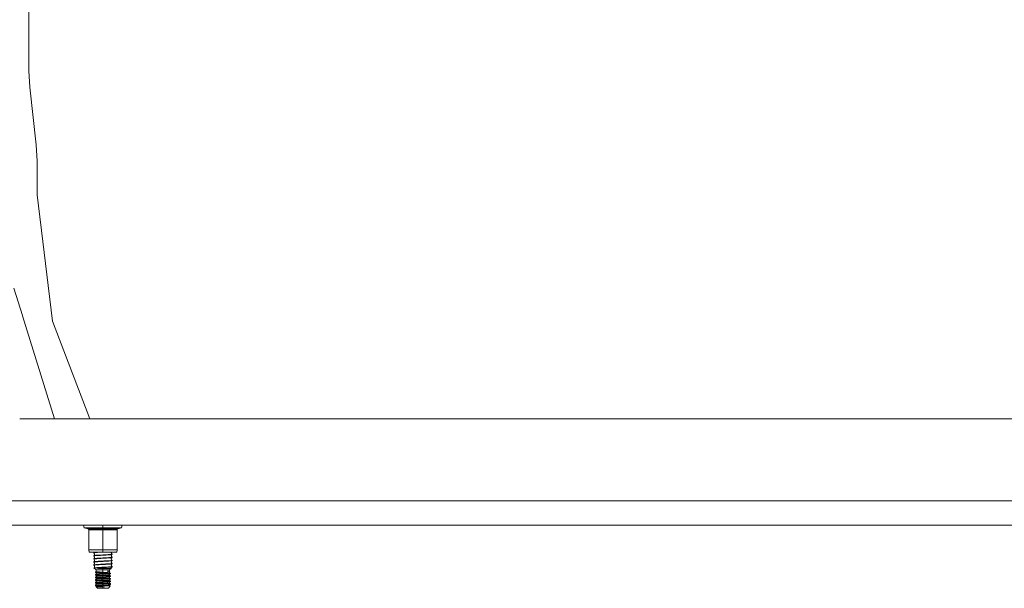
# Model space of a CAD drawing. Units: millimetres. Extents: x 835 to 9965, y -1536 to 1739.
# Drawn here: x 5355 to 6199, y -488 to 0 of the extents above; entities that cross this region are included whole.
import ezdxf

# ---------------------------------------------------------------- set-up
doc = ezdxf.new("R2010")
doc.units = ezdxf.units.MM
doc.layers.add('1', color=7, linetype='Continuous', true_color=0xffffff)

msp = doc.modelspace()

# ---------------------------------------------------------------- linework, layer by layer
at = {"layer": '1', "color": 18, "linetype": 'Continuous', "lineweight": 13}
for p, q in [((5362.500193, -43.760493), (5362.500193, 43.760493)), ((5363.277915, -57.796381), (5362.500193, -43.760493)), ((5368.783, -107.303619), (5363.277915, -57.796381)), ((5369.561198, -121.339507), (5368.783, -107.303619)), ((5369.561198, -150.180966), (5369.561198, -121.339507)), ((5382.835868, -258.624107), (5369.561198, -150.180966)), ((5349.638941, -230.24419), (5356.861117, -253.578365)), ((5356.861117, -254.000008), (5356.861117, -253.578365)), ((5356.861117, -254.000008), (5356.99177, -254.000008)), ((5384.3714, -342.457503), (5356.99177, -254.000008)), ((5414.910849, -342.457503), (5382.835868, -258.624107)), ((5360.175368, -342.457503), (5354.591966, -342.457503)), ((6188.439863, -342.457503), (5360.175381, -342.457503)), ((6250.591812, -342.457503), (6188.439863, -342.457503)), ((6188.439863, -412.750006), (4820.000159, -412.750006)), ((6188.439863, -412.750006), (7961.253243, -412.750006)), ((4820.000159, -433.387488), (9734.066802, -433.387488)), ((5409.660819, -434.182316), (5409.997943, -433.450013)), ((5409.660819, -434.182316), (5409.660819, -434.988588)), ((5409.997943, -435.720891), (5409.660819, -434.988588)), ((5409.997943, -433.450013), (5411.216262, -433.450013)), ((5409.997943, -435.720891), (5411.216262, -435.720891)), ((5413.2247, -436.585546), (5409.997943, -435.720891)), ((5411.216262, -433.450013), (5414.684775, -433.450013)), ((5411.216262, -435.720891), (5414.684775, -435.720891)), ((5413.2247, -436.585546), (5414.197447, -436.585546)), ((5413.2247, -436.585546), (5413.473609, -436.698228)), ((5413.672927, -436.88491), (5413.473609, -436.698228)), ((5413.801673, -437.125742), (5413.672927, -436.88491)), ((5413.846018, -437.395185), (5413.801673, -437.125742)), ((5413.846018, -437.395185), (5413.846018, -454.801291)), ((5414.771083, -437.395185), (5413.846018, -437.395185)), ((5414.197447, -436.585546), (5416.966441, -436.585546)), ((5414.684775, -433.450013), (5419.876101, -433.450013)), ((5414.684775, -435.720891), (5419.876101, -435.720891)), ((5417.406085, -437.395185), (5414.771083, -437.395185)), ((5416.966441, -436.585546), (5421.111109, -436.585546)), ((5421.349051, -437.395185), (5417.406085, -437.395185)), ((5418.204824, -433.387488), (5418.305464, -433.450013)), ((5419.876101, -433.450013), (5426.000121, -433.450013)), ((5426.000121, -435.720891), (5419.876101, -435.720891)), ((5426.000121, -436.585546), (5421.111109, -436.585546)), ((5426.000121, -437.395185), (5421.349051, -437.395185)), ((5426.000121, -433.450013), (5432.123664, -433.450013)), ((5426.000121, -434.182316), (5426.000121, -433.450013)), ((5426.000121, -434.182316), (5426.000121, -434.988588)), ((5426.000121, -435.720891), (5426.000121, -434.988588)), ((5426.000121, -435.720891), (5432.123664, -435.720891)), ((5426.000121, -436.585546), (5426.000121, -435.720891)), ((5430.888655, -436.585546), (5426.000121, -436.585546)), ((5426.000121, -436.698228), (5426.000121, -436.585546)), ((5426.000121, -436.88491), (5426.000121, -436.698228)), ((5426.000121, -437.125742), (5426.000121, -436.88491)), ((5426.000121, -437.395185), (5426.000121, -437.125742)), ((5426.000121, -437.395185), (5426.000121, -454.801291)), ((5430.65119, -437.395185), (5426.000121, -437.395185)), ((5434.594157, -437.395185), (5430.65119, -437.395185)), ((5430.888655, -436.585546), (5435.033324, -436.585546)), ((5432.123664, -433.450013), (5437.31499, -433.450013)), ((5432.123664, -435.720891), (5437.31499, -435.720891)), ((5433.207616, -433.387488), (5433.216734, -433.450013)), ((5433.207616, -433.387488), (5433.216734, -433.450013)), ((5437.228682, -437.395185), (5434.594157, -437.395185)), ((5435.033324, -436.585546), (5437.802794, -436.585546)), ((5438.153746, -437.395185), (5437.228682, -437.395185)), ((5437.31499, -433.450013), (5440.78398, -433.450013)), ((5437.31499, -435.720891), (5440.78398, -435.720891)), ((5437.802794, -436.585546), (5438.775065, -436.585546)), ((5438.153746, -437.395185), (5438.198569, -437.125742)), ((5438.153746, -437.395185), (5438.153746, -454.801291)), ((5438.198569, -437.125742), (5438.327315, -436.88491)), ((5438.327315, -436.88491), (5438.526633, -436.698228)), ((5438.526633, -436.698228), (5438.775065, -436.585546)), ((5438.775065, -436.585546), (5442.001822, -435.720891)), ((5440.78398, -433.450013), (5442.001822, -433.450013)), ((5440.78398, -435.720891), (5442.001822, -435.720891)), ((5442.339423, -434.182316), (5442.001822, -433.450013)), ((5442.001822, -435.720891), (5442.339423, -434.988588)), ((5442.339423, -434.182316), (5442.339423, -434.988588)), ((5413.846018, -454.801291), (5414.771083, -454.801291)), ((5413.846018, -454.801291), (5414.201739, -456.818014)), ((5414.771083, -454.801291), (5417.406085, -454.801291)), ((5417.406085, -454.801291), (5421.349051, -454.801291)), ((5421.349051, -454.801291), (5426.000121, -454.801291)), ((5426.000121, -454.801291), (5430.65119, -454.801291)), ((5426.000121, -454.801291), (5426.000121, -456.818014)), ((5430.65119, -454.801291), (5434.594157, -454.801291)), ((5434.594157, -454.801291), (5437.228682, -454.801291)), ((5437.228682, -454.801291), (5438.153746, -454.801291)), ((5438.153746, -454.801291), (5437.798503, -456.818014)), ((5414.201739, -456.818014), (5415.099623, -456.818014)), ((5415.099623, -456.818014), (5417.657378, -456.818014)), ((5417.657378, -456.818014), (5421.48495, -456.818014)), ((5418.062689, -456.966966), (5418.321983, -456.818014)), ((5418.250086, -456.878573), (5418.062689, -456.966966)), ((5418.062689, -457.306027), (5418.062689, -456.966966)), ((5418.367865, -457.191736), (5418.062689, -457.306027)), ((5418.062689, -457.306027), (5418.066027, -457.317352)), ((5418.062689, -459.633976), (5418.377402, -459.451586)), ((5418.062689, -459.633976), (5418.367865, -459.519684)), ((5418.062689, -459.973037), (5418.062689, -459.633976)), ((5418.062689, -459.973037), (5418.070796, -459.955245)), ((5418.062689, -459.973037), (5418.381693, -460.14899)), ((5418.062689, -462.300986), (5418.070796, -462.283194)), ((5418.063166, -462.635756), (5418.062689, -462.300986)), ((5418.063166, -462.635756), (5418.109419, -462.596864)), ((5418.063166, -462.635756), (5418.374541, -462.829471)), ((5418.066027, -457.317352), (5418.377402, -457.511067)), ((5418.070796, -459.955245), (5418.591025, -459.820122)), ((5418.070796, -462.283194), (5418.381693, -462.089479)), ((5418.070796, -462.283194), (5418.591025, -462.14807)), ((5418.109419, -462.596864), (5418.7727, -462.460965)), ((5418.602088, -456.818014), (5418.250086, -456.878573)), ((5418.480876, -457.170993), (5418.367865, -457.191736)), ((5418.367865, -459.519684), (5418.480876, -459.498942)), ((5418.374541, -462.829471), (5418.617728, -463.104129)), ((5418.377402, -457.511067), (5418.620112, -457.785726)), ((5418.377402, -459.451586), (5418.620112, -459.176928)), ((5418.381693, -460.14899), (5418.62488, -460.423619)), ((5418.381693, -462.089479), (5418.62488, -461.814851)), ((5418.396106, -464.745633), (5418.617728, -464.495331)), ((5418.791773, -457.124442), (5418.480876, -457.170993)), ((5418.480876, -459.498942), (5418.791773, -459.452391)), ((5418.591025, -459.820122), (5418.791773, -459.791452)), ((5418.591025, -462.14807), (5418.791773, -462.119401)), ((5418.617728, -463.104129), (5418.771746, -463.436782)), ((5418.771746, -464.162678), (5418.617728, -464.495331)), ((5418.620112, -457.785726), (5418.774607, -458.118379)), ((5418.774607, -458.844274), (5418.620112, -459.176928)), ((5418.62488, -460.423619), (5418.778899, -460.756302)), ((5418.778899, -461.482167), (5418.62488, -461.814851)), ((5418.771746, -463.436782), (5418.825152, -463.799715)), ((5418.825152, -463.799715), (5418.771746, -464.162678)), ((5418.7727, -462.460965), (5420.140746, -462.322146)), ((5418.774607, -458.118379), (5418.827536, -458.481342)), ((5418.827536, -458.481342), (5418.774607, -458.844274)), ((5418.778899, -460.756302), (5418.831828, -461.119235)), ((5418.831828, -461.119235), (5418.778899, -461.482167)), ((5419.610503, -457.03429), (5418.791773, -457.124442)), ((5418.791773, -459.452391), (5419.610503, -459.362239)), ((5418.791773, -459.791452), (5419.856551, -459.679037)), ((5418.791773, -462.119401), (5419.856551, -462.006986)), ((5420.845034, -456.935406), (5419.610503, -457.03429)), ((5419.610503, -459.362239), (5420.845034, -459.263355)), ((5419.856551, -459.679037), (5420.845034, -459.602416)), ((5419.856551, -462.006986), (5420.845034, -461.930364)), ((5420.140746, -462.322146), (5420.845034, -462.269396)), ((5420.140746, -464.650095), (5420.845034, -464.597344)), ((5421.323302, -456.903696), (5420.845034, -456.935406)), ((5420.845034, -459.263355), (5421.323302, -459.231645)), ((5420.845034, -459.602416), (5421.606066, -459.553212)), ((5420.845034, -461.930364), (5421.606066, -461.881161)), ((5420.845034, -462.269396), (5421.991351, -462.197781)), ((5420.845034, -464.597344), (5421.991351, -464.525729)), ((5422.819199, -456.818014), (5421.323302, -456.903696)), ((5421.323302, -459.231645), (5423.292163, -459.118873)), ((5421.48495, -456.818014), (5426.000121, -456.818014)), ((5421.606066, -459.553212), (5423.789027, -459.430099)), ((5421.606066, -461.881161), (5423.789027, -461.758047)), ((5421.991351, -462.197781), (5423.845294, -462.09392)), ((5421.991351, -464.525729), (5423.845294, -464.421868)), ((5423.292163, -459.118873), (5425.798419, -458.978504)), ((5426.000121, -459.30627), (5423.789027, -459.430099)), ((5426.000121, -461.634219), (5423.789027, -461.758047)), ((5423.845294, -462.09392), (5424.272063, -462.070048)), ((5423.845294, -464.421868), (5424.272063, -464.397997)), ((5426.000121, -461.97328), (5424.272063, -462.070048)), ((5426.000121, -464.301229), (5424.272063, -464.397997)), ((5426.000121, -458.967239), (5425.798419, -458.978504)), ((5426.000121, -456.818014), (5430.514815, -456.818014)), ((5426.000121, -458.967239), (5428.249362, -458.841264)), ((5426.000121, -459.30627), (5426.000121, -458.967239)), ((5426.000121, -459.30627), (5426.325801, -459.288031)), ((5426.000121, -461.634219), (5426.325801, -461.61598)), ((5426.000121, -461.634219), (5426.000121, -461.97328)), ((5426.000121, -461.97328), (5426.702025, -461.93397)), ((5426.000121, -464.301229), (5426.702025, -464.261919)), ((5426.000121, -464.64029), (5426.000121, -464.301229)), ((5426.224234, -464.627713), (5428.628447, -464.493096)), ((5426.325801, -459.288031), (5428.707602, -459.154636)), ((5426.325801, -461.61598), (5428.707602, -461.482584)), ((5426.702025, -461.93397), (5429.055216, -461.802185)), ((5426.702025, -464.261919), (5428.154471, -464.180559)), ((5428.154471, -464.180559), (5429.055216, -464.130133)), ((5428.249362, -458.841264), (5430.389407, -458.720535)), ((5428.628447, -464.493096), (5430.775168, -464.369565)), ((5428.707602, -459.154636), (5430.783751, -459.035009)), ((5428.707602, -461.482584), (5430.783751, -461.362958)), ((5429.055216, -461.802185), (5431.138518, -461.678296)), ((5429.055216, -464.130133), (5431.138518, -464.006245)), ((5430.389407, -458.720535), (5431.155207, -458.671093)), ((5430.514815, -456.818014), (5434.342864, -456.818014)), ((5430.775168, -464.369565), (5431.155207, -464.344144)), ((5430.783751, -459.035009), (5431.155207, -459.010154)), ((5430.783751, -461.362958), (5431.155207, -461.338103)), ((5431.138518, -461.678296), (5432.794573, -461.53751)), ((5431.138518, -464.006245), (5432.794573, -463.865459)), ((5431.155207, -458.671093), (5432.232382, -458.586574)), ((5431.155207, -459.010154), (5432.538989, -458.896905)), ((5431.155207, -461.338103), (5432.538989, -461.224854)), ((5431.155207, -464.344144), (5432.533267, -464.231461)), ((5432.232382, -458.586574), (5433.208468, -458.482057)), ((5432.533267, -464.231461), (5433.208468, -464.155108)), ((5432.538989, -458.896905), (5433.208468, -458.821118)), ((5432.538989, -461.224854), (5433.208468, -461.149067)), ((5432.794573, -461.53751), (5433.208468, -461.488098)), ((5432.794573, -463.865459), (5433.208468, -463.816047)), ((5433.21419, -462.082744), (5433.161261, -462.445676)), ((5433.161261, -462.445676), (5433.21419, -462.808639)), ((5433.21659, -456.818014), (5433.16746, -457.1549)), ((5433.16746, -457.1549), (5433.220389, -457.517833)), ((5433.228018, -459.436744), (5433.175089, -459.799677)), ((5433.175089, -459.799677), (5433.228018, -460.16261)), ((5433.208468, -458.482057), (5433.457377, -458.445787)), ((5433.208468, -458.821118), (5433.605673, -458.75898)), ((5433.208468, -461.149067), (5433.605673, -461.086929)), ((5433.208468, -461.488098), (5433.719161, -461.402357)), ((5433.208468, -463.816047), (5433.719161, -463.730305)), ((5433.208468, -464.155108), (5433.591845, -464.095563)), ((5433.368209, -461.75009), (5433.21419, -462.082744)), ((5433.21419, -462.808639), (5433.368209, -463.141292)), ((5433.220389, -457.517833), (5433.374884, -457.850516)), ((5433.382514, -459.104061), (5433.228018, -459.436744)), ((5433.228018, -460.16261), (5433.382514, -460.495293)), ((5433.38299, -464.440316), (5433.228495, -464.772999)), ((5433.589419, -461.499762), (5433.368209, -461.75009)), ((5433.610919, -463.415951), (5433.368209, -463.141292)), ((5433.617594, -458.125144), (5433.374884, -457.850516)), ((5433.625701, -458.829403), (5433.382514, -459.104061)), ((5433.625701, -460.769922), (5433.382514, -460.495293)), ((5433.626177, -464.165688), (5433.38299, -464.440316)), ((5433.937552, -461.306542), (5433.415892, -461.596072)), ((5433.457377, -458.445787), (5433.928492, -458.318859)), ((5433.591845, -464.095563), (5433.937552, -463.971972)), ((5433.605673, -458.75898), (5433.937075, -458.635688)), ((5433.605673, -461.086929), (5433.937075, -460.963637)), ((5433.921816, -463.609666), (5433.610919, -463.415951)), ((5433.937552, -458.300471), (5433.617594, -458.125144)), ((5433.937075, -458.635688), (5433.625701, -458.829403)), ((5433.937075, -460.963637), (5433.625701, -460.769922)), ((5433.937552, -463.971972), (5433.626177, -464.165688)), ((5433.719161, -461.402357), (5433.937552, -461.306542)), ((5433.719161, -463.730305), (5433.937552, -463.634491)), ((5433.937552, -463.634491), (5433.921816, -463.609666)), ((5433.928492, -458.318859), (5433.937552, -458.300471)), ((5433.937075, -458.635688), (5433.937552, -458.300471)), ((5433.937075, -460.963637), (5433.937552, -461.306542)), ((5433.937552, -463.971972), (5433.937552, -463.634491)), ((5434.342864, -456.818014), (5436.900141, -456.818014)), ((5436.900141, -456.818014), (5437.798503, -456.818014)), ((5418.062689, -465.307653), (5418.063166, -464.963704)), ((5418.062689, -465.307653), (5418.10179, -465.267569)), ((5418.062689, -465.307653), (5418.374064, -465.501368)), ((5418.062689, -467.635602), (5418.10179, -467.595518)), ((5418.062689, -467.635602), (5418.062689, -467.974037)), ((5418.062689, -467.974037), (5418.105605, -467.932671)), ((5418.062689, -467.974037), (5418.517552, -468.242271)), ((5418.063166, -464.963704), (5418.109419, -464.924812)), ((5418.10179, -465.267569), (5418.745043, -465.13176)), ((5418.10179, -467.595518), (5418.411734, -467.401803)), ((5418.10179, -467.595518), (5418.745043, -467.459708)), ((5418.105605, -467.932671), (5418.767932, -467.79564)), ((5418.109419, -464.924812), (5418.419364, -464.731097)), ((5418.109419, -464.924812), (5418.396106, -464.745633)), ((5418.109419, -464.924812), (5418.7727, -464.788914)), ((5418.133261, -470.248789), (5418.415549, -470.066905)), ((5418.133261, -470.248789), (5418.767932, -470.123589)), ((5418.133261, -470.248789), (5418.666842, -470.248789)), ((5418.133261, -470.248789), (5420.285227, -471.805006)), ((5418.374064, -465.501368), (5418.617251, -465.776026)), ((5418.406855, -467.404852), (5418.617251, -467.167228)), ((5418.415549, -468.126386), (5418.657305, -468.401045)), ((5418.415549, -470.066905), (5418.657305, -469.792247)), ((5418.617251, -465.776026), (5418.771746, -466.10868)), ((5418.771746, -466.834545), (5418.617251, -467.167228)), ((5418.657305, -468.401045), (5418.810847, -468.733698)), ((5418.810847, -469.459593), (5418.657305, -469.792247)), ((5418.666842, -470.248789), (5418.853285, -470.248789)), ((5418.745043, -465.13176), (5419.836047, -465.014815)), ((5418.745043, -467.459708), (5419.836047, -467.342764)), ((5418.767932, -467.79564), (5420.099738, -467.659473)), ((5418.767932, -470.123589), (5420.099738, -469.987422)), ((5418.771746, -466.10868), (5418.824675, -466.471612)), ((5418.824675, -466.471612), (5418.771746, -466.834545)), ((5418.7727, -464.788914), (5420.140746, -464.650095)), ((5418.810847, -468.733698), (5418.863776, -469.096661)), ((5418.863776, -469.096661), (5418.810847, -469.459593)), ((5418.853285, -470.248789), (5420.387271, -470.248789)), ((5419.836047, -465.014815), (5420.845034, -464.936405)), ((5419.836047, -467.342764), (5420.845034, -467.264354)), ((5420.099738, -467.659473), (5420.845034, -467.603415)), ((5420.099738, -469.987422), (5420.748236, -469.938129)), ((5420.285227, -471.805006), (5420.720103, -471.805006)), ((5420.285227, -471.805006), (5420.285227, -473.315079)), ((5420.387271, -470.248789), (5420.748236, -470.248789)), ((5420.720103, -471.805006), (5420.809748, -471.805006)), ((5420.748236, -469.938129), (5421.939852, -469.86264)), ((5420.748236, -470.248789), (5421.165946, -470.248789)), ((5421.958926, -471.805006), (5420.809748, -471.805006)), ((5420.845034, -464.936405), (5421.602728, -464.88741)), ((5420.845034, -467.264354), (5421.602728, -467.215359)), ((5420.845034, -467.603415), (5421.939852, -467.534691)), ((5420.865538, -470.351011), (5420.851233, -470.373899)), ((5420.851233, -470.373899), (5420.85314, -470.38886)), ((5420.85314, -470.38886), (5420.859339, -470.399648)), ((5420.859339, -470.399648), (5420.872691, -470.412135)), ((5420.97235, -470.297903), (5420.865538, -470.351011)), ((5420.872691, -470.412135), (5420.889857, -470.4234)), ((5420.889857, -470.4234), (5420.933249, -470.44301)), ((5420.933249, -470.44301), (5421.082976, -470.484316)), ((5421.165946, -470.248789), (5420.97235, -470.297903)), ((5421.082976, -470.484316), (5422.297003, -470.611364)), ((5421.165946, -470.248789), (5422.044757, -470.19577)), ((5421.602728, -464.88741), (5423.836234, -464.761436)), ((5421.602728, -467.215359), (5423.836234, -467.089385)), ((5421.939852, -467.534691), (5422.70756, -467.491657)), ((5421.939852, -469.86264), (5422.70756, -469.819605)), ((5422.28842, -471.805006), (5421.958926, -471.805006)), ((5422.044757, -470.19577), (5423.46287, -470.116347)), ((5423.812869, -471.805006), (5422.28842, -471.805006)), ((5422.297003, -470.611364), (5423.457625, -470.667213)), ((5422.70756, -467.491657), (5425.133231, -467.355818)), ((5422.70756, -469.819605), (5425.133231, -469.683766)), ((5423.457625, -470.667213), (5424.474242, -470.701188)), ((5423.46287, -470.116347), (5424.339774, -470.067263)), ((5426.000121, -471.805006), (5423.812869, -471.805006)), ((5426.000121, -464.64029), (5423.836234, -464.761436)), ((5426.000121, -466.968238), (5423.836234, -467.089385)), ((5426.000121, -469.974279), (5424.339774, -470.067263)), ((5426.000121, -470.736742), (5424.474242, -470.701188)), ((5426.000121, -467.30727), (5425.133231, -467.355818)), ((5426.000121, -469.635218), (5425.133231, -469.683766)), ((5426.000121, -464.64029), (5426.224234, -464.627713)), ((5426.000121, -466.968238), (5426.224234, -466.955662)), ((5426.000121, -466.968238), (5426.000121, -467.30727)), ((5426.000121, -467.30727), (5427.572253, -467.219234)), ((5426.000121, -469.635218), (5427.572253, -469.547182)), ((5426.000121, -469.974279), (5426.000121, -469.635218)), ((5426.000121, -469.974279), (5426.774981, -469.930887)), ((5426.000121, -470.736742), (5426.000121, -471.805006)), ((5426.359179, -470.74312), (5426.000121, -470.736742)), ((5426.000121, -471.805006), (5428.186896, -471.805006)), ((5426.000121, -471.805006), (5426.000121, -473.887801)), ((5426.224234, -466.955662), (5428.628447, -466.821045)), ((5426.359179, -470.74312), (5428.755286, -470.77167)), ((5426.774981, -469.930887), (5429.120066, -469.799548)), ((5427.572253, -467.219234), (5428.154471, -467.18663)), ((5427.572253, -469.547182), (5428.154471, -469.514579)), ((5428.154471, -467.18663), (5429.811957, -467.093796)), ((5428.154471, -469.514579), (5429.811957, -469.421744)), ((5429.711821, -471.805006), (5428.186896, -471.805006)), ((5428.628447, -466.821045), (5430.775168, -466.697514)), ((5430.824282, -470.781714), (5428.755286, -470.77167)), ((5429.120066, -469.799548), (5431.199553, -469.675064)), ((5430.041316, -471.805006), (5429.711821, -471.805006)), ((5429.811957, -467.093796), (5430.841448, -467.032254)), ((5429.811957, -469.421744), (5430.841448, -469.360203)), ((5431.190016, -471.805006), (5430.041316, -471.805006)), ((5430.775168, -466.697514), (5431.155207, -466.672093)), ((5432.332041, -470.779568), (5430.824282, -470.781714)), ((5430.841448, -467.032254), (5431.155207, -467.011154)), ((5430.841448, -469.360203), (5431.155207, -469.339103)), ((5431.155207, -466.672093), (5432.533267, -466.55941)), ((5431.155207, -467.011154), (5432.571414, -466.894656)), ((5431.155207, -469.339103), (5432.571414, -469.222605)), ((5431.280139, -471.805006), (5431.190016, -471.805006)), ((5431.199553, -469.675064), (5432.836535, -469.53392)), ((5431.715014, -471.805006), (5431.280139, -471.805006)), ((5433.154585, -470.751137), (5431.715014, -471.805006)), ((5431.715014, -471.805006), (5431.715014, -473.075002)), ((5433.1193, -470.766842), (5432.332041, -470.779568)), ((5432.533267, -466.55941), (5433.208468, -466.483057)), ((5432.571414, -466.894656), (5433.208468, -466.822118)), ((5432.571414, -469.222605), (5433.208468, -469.150066)), ((5432.836535, -469.53392), (5433.060172, -469.508022)), ((5433.060172, -469.508022), (5433.208468, -469.489098)), ((5433.11024, -470.417678), (5433.155647, -470.103487)), ((5433.154585, -470.751137), (5433.11024, -470.417678)), ((5433.154585, -470.751137), (5433.1193, -470.766842)), ((5433.273795, -469.845086), (5433.121684, -470.17777)), ((5433.228018, -467.437238), (5433.175089, -467.80017)), ((5433.175089, -467.80017), (5433.227852, -468.161964)), ((5433.175089, -467.80017), (5433.228018, -468.163103)), ((5433.228495, -464.772999), (5433.175566, -465.135932)), ((5433.175566, -465.135932), (5433.228495, -465.498865)), ((5433.208468, -466.483057), (5433.591845, -466.423512)), ((5433.208468, -466.822118), (5433.609011, -466.759324)), ((5433.208468, -469.150066), (5433.609011, -469.087273)), ((5433.208468, -469.489098), (5433.82025, -469.376743)), ((5433.227852, -468.161964), (5433.377987, -468.486016)), ((5433.227852, -468.161964), (5433.382514, -468.495786)), ((5433.382514, -467.104554), (5433.228018, -467.437238)), ((5433.228495, -465.498865), (5433.38299, -465.831548)), ((5433.513167, -469.570458), (5433.273795, -469.845086)), ((5433.620932, -468.760371), (5433.377965, -468.485991)), ((5433.625701, -466.829926), (5433.382514, -467.104554)), ((5433.626177, -466.106206), (5433.38299, -465.831548)), ((5433.937552, -469.307512), (5433.513167, -469.570458)), ((5433.591845, -466.423512), (5433.937552, -466.299921)), ((5433.892729, -466.259331), (5433.599472, -466.076044)), ((5433.609011, -466.759324), (5433.937075, -466.636211)), ((5433.609011, -469.087273), (5433.937075, -468.964159)), ((5433.932307, -468.954086), (5433.620932, -468.760371)), ((5433.937075, -466.636211), (5433.625701, -466.829926)), ((5433.82025, -469.376743), (5433.937552, -469.307512)), ((5433.937552, -466.299921), (5433.892729, -466.259331)), ((5433.937075, -468.964159), (5433.932307, -468.954086)), ((5433.937552, -466.299921), (5433.937075, -466.636211)), ((5433.937075, -468.964159), (5433.937552, -469.307512)), ((5419.569495, -473.61201), (5419.560912, -473.628849)), ((5419.560912, -473.628849), (5419.755461, -473.71316)), ((5419.560912, -474.197537), (5419.560912, -473.628849)), ((5419.560912, -474.197537), (5419.653418, -474.254698)), ((5419.560912, -475.864053), (5419.665816, -475.803077)), ((5419.560912, -476.432741), (5419.560912, -475.864053)), ((5419.614318, -475.906968), (5419.560912, -475.864053)), ((5419.687274, -476.499915), (5419.560912, -476.432741)), ((5419.572356, -478.079677), (5419.560912, -478.099257)), ((5419.560912, -478.099257), (5419.751647, -478.182703)), ((5419.560912, -478.667945), (5419.560912, -478.099257)), ((5419.560912, -478.667945), (5419.718745, -478.743464)), ((5419.560912, -480.334461), (5419.562342, -480.327576)), ((5419.560912, -480.334461), (5419.560912, -480.903149)), ((5419.806483, -480.429769), (5419.560912, -480.334461)), ((5419.76166, -480.98886), (5419.560912, -480.903149)), ((5419.562342, -480.327576), (5419.69681, -480.264693)), ((5419.65771, -473.570347), (5419.569495, -473.61201)), ((5420.285227, -477.783989), (5419.572356, -478.079677)), ((5420.285227, -477.783989), (5419.572356, -478.079677)), ((5420.16268, -476.017624), (5419.614318, -475.906968)), ((5419.653418, -474.254698), (5420.152667, -474.349737)), ((5420.367243, -474.554539), (5419.653418, -474.254698)), ((5420.285227, -473.306583), (5419.65771, -473.570347)), ((5420.285227, -475.542171), (5419.665816, -475.803077)), ((5420.152667, -476.584941), (5419.687274, -476.499915)), ((5420.396807, -476.799756), (5419.687274, -476.499915)), ((5420.285227, -480.0157), (5419.69681, -480.264693)), ((5420.285227, -480.0157), (5419.69681, -480.264693)), ((5419.718745, -478.743464), (5420.152667, -478.820145)), ((5420.424941, -479.043305), (5419.718745, -478.743464)), ((5419.751647, -478.182703), (5420.152667, -478.251427)), ((5419.755461, -473.71316), (5420.152667, -473.781019)), ((5420.152667, -481.055319), (5419.76166, -480.98886)), ((5420.463088, -481.288701), (5419.76166, -480.98886)), ((5420.152667, -480.486631), (5419.806483, -480.429769)), ((5420.152667, -473.781019), (5420.396807, -473.811984)), ((5420.152667, -474.349737), (5420.276644, -474.366039)), ((5420.369151, -476.612628), (5420.152667, -476.584941)), ((5420.152667, -478.251427), (5420.534613, -478.297949)), ((5420.152667, -478.820145), (5420.444014, -478.856564)), ((5420.431616, -480.52159), (5420.152667, -480.486631)), ((5420.556548, -481.104255), (5420.152667, -481.055319)), ((5421.312335, -476.13588), (5420.16268, -476.017624)), ((5420.276644, -474.366039), (5421.179774, -474.458277)), ((5420.285227, -473.315136), (5420.285227, -473.329008)), ((5420.457366, -473.413318), (5420.285227, -473.329008)), ((5420.285227, -475.564212), (5420.285227, -474.520088)), ((5420.285227, -475.564212), (5420.332434, -475.607127)), ((5420.285227, -477.799416), (5420.285227, -476.752604)), ((5420.454028, -477.882832), (5420.285227, -477.799416)), ((5420.285227, -478.983985), (5420.285227, -480.03459)), ((5420.285227, -480.03459), (5420.502665, -480.129927)), ((5420.285227, -481.212671), (5420.285227, -482.269794)), ((5420.332434, -475.607127), (5420.818808, -475.717783)), ((5420.367243, -474.554539), (5420.809748, -474.649578)), ((5421.655657, -476.731479), (5420.369151, -476.612628)), ((5420.396807, -473.811984), (5421.674254, -473.928958)), ((5420.809748, -476.884782), (5420.396807, -476.799756)), ((5420.424941, -479.043305), (5420.809748, -479.119986)), ((5421.729567, -480.638653), (5420.431616, -480.52159)), ((5420.444014, -478.856564), (5421.3748, -478.944898)), ((5420.809748, -477.951586), (5420.454028, -477.882832)), ((5420.809748, -473.481178), (5420.457366, -473.413318)), ((5420.463088, -481.288701), (5420.809748, -481.35519)), ((5420.502665, -480.129927), (5420.809748, -480.18679)), ((5420.534613, -478.297949), (5421.894076, -478.415251)), ((5421.904566, -481.219918), (5420.556548, -481.104255)), ((5421.026709, -473.512113), (5420.809748, -473.481178)), ((5420.809748, -474.649578), (5420.919898, -474.66591)), ((5421.002391, -476.912469), (5420.809748, -476.884782)), ((5421.14878, -477.998108), (5420.809748, -477.951586)), ((5420.809748, -479.119986), (5421.068671, -479.156405)), ((5420.809748, -480.18679), (5421.057227, -480.221748)), ((5420.809748, -481.35519), (5421.16833, -481.404096)), ((5420.818808, -475.717783), (5421.83924, -475.836039)), ((5420.919898, -474.66591), (5421.721938, -474.758148)), ((5422.143939, -477.03132), (5421.002391, -476.912469)), ((5422.160628, -473.629087), (5421.026709, -473.512113)), ((5421.057227, -480.221748), (5422.209742, -480.338782)), ((5421.068671, -479.156405), (5421.89503, -479.244739)), ((5422.355654, -478.11541), (5421.14878, -477.998108)), ((5421.16833, -481.404096), (5422.365191, -481.519759)), ((5421.179774, -474.458277), (5421.818259, -474.508166)), ((5421.818259, -476.174653), (5421.312335, -476.13588)), ((5421.3748, -478.944898), (5421.818259, -478.978574)), ((5421.818259, -476.74337), (5421.655657, -476.731479)), ((5421.674254, -473.928958), (5421.818259, -473.939478)), ((5421.721938, -474.758148), (5422.28842, -474.808007)), ((5422.801974, -480.708241), (5421.729567, -480.638653)), ((5421.818259, -473.939478), (5422.712805, -473.997414)), ((5421.818259, -474.508166), (5422.722819, -474.566698)), ((5422.660353, -476.229548), (5421.818259, -476.174653)), ((5423.314097, -476.836175), (5421.818259, -476.74337)), ((5421.818259, -478.978574), (5422.947409, -479.05013)), ((5421.83924, -475.836039), (5422.28842, -475.874811)), ((5421.894076, -478.415251), (5423.364165, -478.505522)), ((5421.89503, -479.244739), (5422.28842, -479.278415)), ((5423.609259, -481.32363), (5421.904566, -481.219918)), ((5422.28842, -477.043211), (5422.143939, -477.03132)), ((5422.28842, -473.639607), (5422.160628, -473.629087)), ((5422.209742, -480.338782), (5423.161509, -480.40837)), ((5423.082354, -473.697573), (5422.28842, -473.639607)), ((5422.28842, -474.808007), (5423.090937, -474.866569)), ((5422.28842, -475.874811), (5423.036101, -475.929707)), ((5423.616412, -477.136016), (5422.28842, -477.043211)), ((5422.28842, -479.278415), (5423.290732, -479.349971)), ((5423.660281, -478.205681), (5422.355654, -478.11541)), ((5424.252036, -476.321727), (5422.660353, -476.229548)), ((5422.712805, -473.997414), (5424.252036, -474.086523)), ((5422.722819, -474.566698), (5424.252036, -474.655241)), ((5424.252036, -480.792135), (5422.801974, -480.708241)), ((5422.947409, -479.05013), (5424.252513, -479.125619)), ((5423.036101, -475.929707), (5424.448969, -476.021886)), ((5424.448969, -473.786682), (5423.082354, -473.697573)), ((5423.090937, -474.866569), (5424.448969, -474.955082)), ((5423.161509, -480.40837), (5424.448969, -480.492294)), ((5423.290732, -479.349971), (5424.448969, -479.42549)), ((5425.188544, -476.944596), (5423.314097, -476.836175)), ((5423.364165, -478.505522), (5425.251486, -478.614748)), ((5425.519946, -481.434196), (5423.609259, -481.32363)), ((5424.448969, -477.190286), (5423.616412, -477.136016)), ((5425.335887, -478.314906), (5423.660281, -478.205681)), ((5424.252036, -474.086523), (5424.485209, -474.100024)), ((5424.252036, -474.655241), (5424.526694, -474.671125)), ((5424.433234, -476.332188), (5424.252036, -476.321727)), ((5424.600604, -480.812281), (5424.252036, -480.792135)), ((5424.252513, -479.125619), (5424.770358, -479.1556)), ((5426.000121, -476.422846), (5424.433234, -476.332188)), ((5424.65544, -473.800153), (5424.448969, -473.786682)), ((5424.448969, -474.955082), (5424.692156, -474.970967)), ((5424.448969, -476.021886), (5424.609187, -476.032346)), ((5425.27962, -477.244437), (5424.448969, -477.190286)), ((5424.448969, -479.42549), (5424.908641, -479.455471)), ((5424.448969, -480.492294), (5424.75796, -480.51244)), ((5424.485209, -474.100024), (5426.000121, -474.187642)), ((5424.526694, -474.671125), (5426.000121, -474.75636)), ((5426.000121, -480.893254), (5424.600604, -480.812281)), ((5424.609187, -476.032346), (5426.000121, -476.123005)), ((5426.000121, -473.887801), (5424.65544, -473.800153)), ((5424.692156, -474.970967), (5426.000121, -475.056201)), ((5424.75796, -480.51244), (5426.000121, -480.593413)), ((5424.770358, -479.1556), (5426.000121, -479.226738)), ((5424.908641, -479.455471), (5426.000121, -479.526609)), ((5426.000121, -476.991564), (5425.188544, -476.944596)), ((5425.251486, -478.614748), (5426.000121, -478.65805)), ((5426.000121, -477.291405), (5425.27962, -477.244437)), ((5426.000121, -478.358209), (5425.335887, -478.314906)), ((5426.000121, -481.461942), (5425.519946, -481.434196)), ((5426.000121, -473.887801), (5426.035884, -473.890126)), ((5426.000121, -474.187642), (5426.000121, -474.75636)), ((5426.000121, -474.187642), (5426.040175, -474.189967)), ((5426.000121, -474.75636), (5426.540377, -474.787623)), ((5426.000121, -475.056201), (5426.000121, -476.123005)), ((5426.000121, -475.056201), (5426.479342, -475.087464)), ((5426.000121, -476.123005), (5426.346305, -476.145566)), ((5426.000121, -476.422846), (5426.390174, -476.445407)), ((5426.000121, -476.991564), (5426.000121, -476.422846)), ((5426.000121, -476.991564), (5426.982882, -477.048397)), ((5426.000121, -477.291405), (5426.872256, -477.348238)), ((5426.000121, -478.358209), (5426.000121, -477.291405)), ((5426.000121, -478.358209), (5427.086356, -478.429019)), ((5426.000121, -478.65805), (5427.224162, -478.72889)), ((5426.000121, -479.226738), (5426.000121, -478.65805)), ((5426.000121, -479.226738), (5426.738742, -479.269505)), ((5426.000121, -479.526609), (5426.655772, -479.569346)), ((5426.000121, -480.593413), (5426.000121, -479.526609)), ((5426.000121, -480.593413), (5426.512721, -480.626822)), ((5426.000121, -480.893254), (5426.577571, -480.926663)), ((5426.000121, -481.461942), (5426.000121, -480.893254)), ((5426.000121, -481.461942), (5427.252295, -481.534392)), ((5426.035884, -473.890126), (5427.831175, -474.007189)), ((5428.063395, -474.30703), (5426.040175, -474.189967)), ((5426.346305, -476.145566), (5428.134444, -476.262122)), ((5428.404811, -476.561993), (5426.390174, -476.445407)), ((5426.479342, -475.087464), (5428.192618, -475.199133)), ((5426.512721, -480.626822), (5428.28131, -480.742097)), ((5428.470614, -474.899292), (5426.540377, -474.787623)), ((5428.570273, -481.041968), (5426.577571, -480.926663)), ((5426.655772, -479.569346), (5428.404334, -479.68331)), ((5426.738742, -479.269505), (5428.708556, -479.383469)), ((5427.551272, -477.392524), (5426.872256, -477.348238)), ((5427.747729, -477.092654), (5426.982882, -477.048397)), ((5427.551272, -478.459328), (5427.086356, -478.429019)), ((5427.224162, -478.72889), (5427.747729, -478.75917)), ((5428.586009, -477.459967), (5427.551272, -477.392524)), ((5428.761008, -478.538185), (5427.551272, -478.459328)), ((5428.913596, -477.160126), (5427.747729, -477.092654)), ((5427.747729, -478.75917), (5429.111006, -478.838027)), ((5427.831175, -474.007189), (5428.902152, -474.077016)), ((5429.269793, -474.376857), (5428.063395, -474.30703)), ((5428.134444, -476.262122), (5429.637911, -476.365268)), ((5428.192618, -475.199133), (5429.646495, -475.29915)), ((5428.28131, -480.742097), (5429.762366, -480.84572)), ((5428.404334, -479.68331), (5429.711821, -479.774773)), ((5430.098536, -476.665139), (5428.404811, -476.561993)), ((5430.108073, -474.999309), (5428.470614, -474.899292)), ((5430.239203, -481.145591), (5428.570273, -481.041968)), ((5429.711821, -477.539569), (5428.586009, -477.459967)), ((5428.708556, -479.383469), (5430.181983, -479.474932)), ((5429.711821, -478.606373), (5428.761008, -478.538185)), ((5428.902152, -474.077016), (5429.711821, -474.135995)), ((5430.181983, -477.239728), (5428.913596, -477.160126)), ((5429.111006, -478.838027), (5430.181983, -478.906244)), ((5430.181983, -474.435836), (5429.269793, -474.376857)), ((5429.637911, -476.365268), (5430.806162, -476.477623)), ((5429.646495, -475.29915), (5430.660727, -475.393951)), ((5429.711821, -474.135995), (5430.231097, -474.181354)), ((5429.918292, -477.556795), (5429.711821, -477.539569)), ((5430.129054, -478.642255), (5429.711821, -478.606373)), ((5429.711821, -479.774773), (5429.821017, -479.783773)), ((5429.762366, -480.84572), (5430.897238, -480.959237)), ((5429.78287, -473.075002), (5430.777075, -473.172128)), ((5429.78287, -473.075002), (5430.650237, -473.075002)), ((5429.78287, -473.075002), (5430.521491, -473.108232)), ((5429.821017, -479.783773), (5430.897715, -479.892492)), ((5431.004527, -477.671236), (5429.918292, -477.556795)), ((5431.415084, -476.777464), (5430.098536, -476.665139)), ((5431.251528, -475.09411), (5430.108073, -474.999309)), ((5431.149962, -478.758723), (5430.129054, -478.642255)), ((5430.767062, -474.481195), (5430.181983, -474.435836)), ((5430.414679, -477.256954), (5430.181983, -477.239728)), ((5430.181983, -478.906244), (5430.651667, -478.942096)), ((5430.181983, -479.474932), (5430.305007, -479.483932)), ((5430.231097, -474.181354), (5431.199076, -474.295795)), ((5431.517604, -481.259108), (5430.239203, -481.145591)), ((5430.305007, -479.483932), (5431.51808, -479.592651)), ((5431.638243, -477.371395), (5430.414679, -477.256954)), ((5431.594374, -473.174363), (5430.521491, -473.108232)), ((5431.190016, -473.075002), (5430.650237, -473.075002)), ((5430.651667, -478.942096), (5431.802275, -479.058594)), ((5430.660727, -475.393951), (5431.190016, -475.462824)), ((5431.857588, -474.595636), (5430.767062, -474.481195)), ((5430.777075, -473.172128), (5431.190016, -473.22762)), ((5430.806162, -476.477623), (5431.190016, -476.529628)), ((5430.897238, -480.959237), (5431.190016, -481.000006)), ((5430.897715, -479.892492), (5431.190016, -479.933232)), ((5431.190016, -477.698028), (5431.004527, -477.671236)), ((5431.668761, -478.874594), (5431.149962, -478.758723)), ((5431.599143, -473.075002), (5431.190016, -473.075002)), ((5431.190016, -473.22762), (5431.387904, -473.261565)), ((5431.190016, -475.462824), (5431.468012, -475.51316)), ((5431.190016, -476.529628), (5431.537154, -476.596087)), ((5431.596758, -477.781057), (5431.190016, -477.698028)), ((5431.190016, -479.933232), (5431.577208, -480.010509)), ((5431.190016, -481.000006), (5431.579116, -481.07788)), ((5431.199076, -474.295795), (5431.681636, -474.410802)), ((5431.847575, -475.162983), (5431.251528, -475.09411)), ((5431.387904, -473.261565), (5431.713107, -473.371267)), ((5431.847575, -476.829469), (5431.415084, -476.777464)), ((5431.468012, -475.51316), (5431.71406, -475.62024)), ((5431.847575, -481.299877), (5431.517604, -481.259108)), ((5431.51808, -479.592651), (5431.847575, -479.633361)), ((5431.537154, -476.596087), (5432.238104, -476.895958)), ((5431.577208, -480.010509), (5431.715014, -480.085403)), ((5431.579116, -481.07788), (5432.285788, -481.377721)), ((5432.065966, -473.239064), (5431.594374, -473.174363)), ((5431.715014, -477.850199), (5431.596758, -477.781057)), ((5431.715014, -473.075002), (5431.599143, -473.075002)), ((5431.847575, -477.398157), (5431.638243, -477.371395)), ((5431.668761, -478.874594), (5432.386878, -479.174465)), ((5431.681636, -474.410802), (5432.40166, -474.710673)), ((5431.713107, -473.371267), (5431.715014, -473.379791)), ((5431.71406, -475.62024), (5432.437899, -475.320369)), ((5431.71406, -475.62024), (5431.71406, -476.671769)), ((5431.715014, -473.075002), (5432.065966, -473.239064)), ((5431.715014, -473.384785), (5432.065966, -473.239064)), ((5431.715014, -474.424703), (5431.715014, -473.379791)), ((5431.715014, -477.871174), (5432.407859, -477.582842)), ((5431.715014, -478.893908), (5431.715014, -477.850199)), ((5431.715014, -480.094041), (5432.435992, -479.795188)), ((5431.715014, -480.085403), (5431.715014, -481.135541)), ((5431.802275, -479.058594), (5432.386878, -479.174465)), ((5432.160857, -475.213319), (5431.847575, -475.162983)), ((5432.238104, -476.895958), (5431.847575, -476.829469)), ((5432.305815, -477.481216), (5431.847575, -477.398157)), ((5431.847575, -479.633361), (5432.283881, -479.710639)), ((5432.285788, -481.377721), (5431.847575, -481.299877)), ((5432.40166, -474.710673), (5431.857588, -474.595636)), ((5432.437899, -475.320369), (5432.160857, -475.213319)), ((5432.437899, -476.987779), (5432.238104, -476.895958)), ((5432.283881, -479.710639), (5432.438853, -479.785562)), ((5432.438853, -481.452048), (5432.285788, -481.377721)), ((5432.438853, -477.550358), (5432.305815, -477.481216)), ((5432.386878, -479.174465), (5432.438853, -479.216844)), ((5432.438853, -474.746436), (5432.40166, -474.710673)), ((5432.407859, -477.582842), (5432.438853, -477.550358)), ((5432.438853, -479.785562), (5432.435992, -479.795188)), ((5432.437899, -475.320369), (5432.438853, -474.746436)), ((5432.437899, -476.987779), (5432.438853, -477.550358)), ((5432.438853, -479.785562), (5432.438853, -479.216844)), ((5432.438853, -482.020766), (5432.438853, -481.452048)), ((5419.560912, -482.569665), (5419.56425, -482.55986)), ((5419.560912, -482.569665), (5419.560912, -483.138353)), ((5419.804576, -482.664526), (5419.560912, -482.569665)), ((5419.575217, -483.160079), (5419.560912, -483.138353)), ((5420.285227, -482.261007), (5419.56425, -482.55986)), ((5420.002463, -483.268529), (5419.575217, -483.160079)), ((5420.297625, -483.45992), (5419.575217, -483.160079)), ((5419.587138, -484.834462), (5419.590953, -484.772921)), ((5419.587138, -484.834462), (5419.590953, -485.285848)), ((5419.866088, -484.911799), (5419.587138, -484.834462)), ((5420.285227, -484.485894), (5419.590953, -484.772921)), ((5419.590953, -485.285848), (5419.640544, -485.395342)), ((5419.593814, -485.285848), (5419.590953, -485.285848)), ((5419.866088, -485.285848), (5419.593814, -485.285848)), ((5419.640544, -485.395342), (5419.712546, -485.456437)), ((5419.712546, -485.456437), (5420.028212, -485.555202)), ((5419.712546, -485.456437), (5420.374873, -485.733271)), ((5420.152667, -482.721835), (5419.804576, -482.664526)), ((5420.059207, -484.943688), (5419.866088, -484.911799)), ((5420.254233, -485.285848), (5419.866088, -485.285848)), ((5420.152667, -483.290523), (5420.002463, -483.268529)), ((5420.028212, -485.555202), (5421.070101, -485.730529)), ((5421.143534, -485.06245), (5420.059207, -484.943688)), ((5420.650008, -482.780665), (5420.152667, -482.721835)), ((5421.030524, -483.38601), (5420.152667, -483.290523)), ((5421.135905, -485.285848), (5420.254233, -485.285848)), ((5420.285227, -482.269794), (5420.500758, -482.364684)), ((5420.285227, -484.504998), (5420.285227, -483.454774)), ((5420.308116, -484.534621), (5420.285227, -484.504998)), ((5420.285227, -485.695801), (5420.285227, -486.319691)), ((5420.285227, -486.319691), (5421.237471, -487.679988)), ((5420.720103, -486.319691), (5420.285227, -486.319691)), ((5420.676711, -483.56837), (5420.297625, -483.45992)), ((5420.727255, -484.643847), (5420.308116, -484.534621)), ((5420.809748, -485.825568), (5420.374873, -485.733271)), ((5420.500758, -482.364684), (5420.809748, -482.421994)), ((5421.818259, -482.880265), (5420.650008, -482.780665)), ((5420.809748, -483.590394), (5420.676711, -483.56837)), ((5420.809748, -486.319691), (5420.720103, -486.319691)), ((5420.809748, -484.657168), (5420.727255, -484.643847)), ((5420.809748, -482.421994), (5421.2513, -482.480824)), ((5421.589377, -483.685881), (5420.809748, -483.590394)), ((5421.689513, -484.762609), (5420.809748, -484.657168)), ((5420.948031, -485.845834), (5420.809748, -485.825568)), ((5421.958926, -486.319691), (5420.809748, -486.319691)), ((5422.097685, -485.968202), (5420.948031, -485.845834)), ((5421.818259, -483.448982), (5421.030524, -483.38601)), ((5421.070101, -485.730529), (5422.567847, -485.895067)), ((5421.681883, -485.285848), (5421.135905, -485.285848)), ((5422.667029, -485.170752), (5421.143534, -485.06245)), ((5421.237471, -487.679988), (5421.599867, -487.679988)), ((5421.2513, -482.480824), (5422.28842, -482.580423)), ((5422.28842, -483.748823), (5421.589377, -483.685881)), ((5421.599867, -487.679988), (5422.63222, -487.679988)), ((5423.194411, -485.285848), (5421.681883, -485.285848)), ((5422.28842, -484.815627), (5421.689513, -484.762609)), ((5422.029498, -482.895017), (5421.818259, -482.880265)), ((5422.322276, -483.483046), (5421.818259, -483.448982)), ((5422.28842, -486.319691), (5421.958926, -486.319691)), ((5423.751357, -482.998341), (5422.029498, -482.895017)), ((5422.28842, -485.984027), (5422.097685, -485.968202)), ((5422.28842, -482.580423), (5422.475817, -482.595176)), ((5422.735694, -483.782887), (5422.28842, -483.748823)), ((5423.041823, -484.870881), (5422.28842, -484.815627)), ((5423.523429, -486.070752), (5422.28842, -485.984027)), ((5423.812869, -486.319691), (5422.28842, -486.319691)), ((5424.038413, -483.583659), (5422.322276, -483.483046)), ((5422.365191, -481.519759), (5423.877719, -481.623471)), ((5422.475817, -482.595176), (5424.00408, -482.6985)), ((5422.567847, -485.895067), (5424.217227, -486.038208)), ((5422.63222, -487.679988), (5424.177649, -487.679988)), ((5424.466136, -485.274911), (5422.667029, -485.170752)), ((5424.258711, -483.8835), (5422.735694, -483.782887)), ((5424.448969, -484.962672), (5423.041823, -484.870881)), ((5423.686507, -485.285848), (5423.194411, -485.285848)), ((5424.448969, -486.131072), (5423.523429, -486.070752)), ((5424.65544, -485.285848), (5423.686507, -485.285848)), ((5424.252036, -483.027339), (5423.751357, -482.998341)), ((5426.000121, -486.319691), (5423.812869, -486.319691)), ((5423.877719, -481.623471), (5424.448969, -481.660694)), ((5424.00408, -482.6985), (5425.715926, -482.81008)), ((5425.975325, -483.695716), (5424.038413, -483.583659)), ((5426.000121, -487.679988), (5424.177649, -487.679988)), ((5424.217227, -486.038208), (5426.000121, -486.196458)), ((5425.679686, -483.109921), (5424.252036, -483.027339)), ((5425.978186, -483.995587), (5424.258711, -483.8835)), ((5424.448969, -481.660694), (5425.573828, -481.734037)), ((5424.638274, -484.97504), (5424.448969, -484.962672)), ((5425.179007, -486.178666), (5424.448969, -486.131072)), ((5424.65544, -485.285848), (5424.466136, -485.274911)), ((5426.000121, -485.063791), (5424.638274, -484.97504)), ((5424.65544, -485.285848), (5426.000121, -485.346168)), ((5426.000121, -486.232191), (5425.179007, -486.178666)), ((5425.573828, -481.734037), (5426.000121, -481.761813)), ((5426.000121, -483.128458), (5425.679686, -483.109921)), ((5425.715926, -482.81008), (5426.000121, -482.828587)), ((5426.000121, -483.697146), (5425.975325, -483.695716)), ((5426.000121, -483.996987), (5425.978186, -483.995587)), ((5426.000121, -481.761813), (5426.000121, -482.828587)), ((5426.000121, -481.761813), (5427.111151, -481.834233)), ((5426.000121, -482.828587), (5427.270415, -482.911408)), ((5426.000121, -483.128458), (5427.431109, -483.211249)), ((5426.000121, -483.697146), (5426.000121, -483.128458)), ((5426.000121, -483.697146), (5428.024771, -483.814299)), ((5426.000121, -483.996987), (5426.000121, -485.063791)), ((5426.000121, -483.996987), (5427.79732, -484.11417)), ((5426.000121, -485.063791), (5426.412585, -485.090673)), ((5426.000121, -485.346168), (5427.765372, -485.426575)), ((5426.000121, -486.196458), (5426.000121, -485.346168)), ((5426.000121, -486.196458), (5426.937583, -486.28214)), ((5426.000121, -486.232191), (5426.000121, -486.319691)), ((5426.933291, -486.293048), (5426.000121, -486.232191)), ((5426.000121, -486.319691), (5426.000121, -487.679988)), ((5427.341941, -486.319691), (5426.000121, -486.319691)), ((5427.822592, -487.679988), (5426.000121, -487.679988)), ((5426.412585, -485.090673), (5427.974703, -485.192508)), ((5427.341941, -486.319691), (5426.933291, -486.293048)), ((5427.341941, -486.319691), (5426.937583, -486.28214)), ((5427.551272, -481.862903), (5427.111151, -481.834233)), ((5427.747729, -481.563061), (5427.252295, -481.534392)), ((5427.551272, -482.929707), (5427.270415, -482.911408)), ((5427.747729, -483.229578), (5427.431109, -483.211249)), ((5428.781035, -481.943071), (5427.551272, -481.862903)), ((5428.907397, -483.01813), (5427.551272, -482.929707)), ((5429.133418, -481.64323), (5427.747729, -481.563061)), ((5429.275515, -483.317971), (5427.747729, -483.229578)), ((5427.765372, -485.426575), (5429.376605, -485.501498)), ((5427.79732, -484.11417), (5429.367068, -484.218568)), ((5429.367545, -487.679988), (5427.822592, -487.679988)), ((5427.974703, -485.192508), (5429.472449, -485.293239)), ((5429.79336, -483.918726), (5428.024771, -483.814299)), ((5429.711821, -482.009977), (5428.781035, -481.943071)), ((5429.711821, -483.076781), (5428.907397, -483.01813)), ((5430.181983, -481.710136), (5429.133418, -481.64323)), ((5430.181983, -483.376622), (5429.275515, -483.317971)), ((5429.367068, -484.218568), (5429.711821, -484.245181)), ((5430.399897, -487.679988), (5429.367545, -487.679988)), ((5429.376605, -485.501498), (5430.417063, -485.560209)), ((5429.472449, -485.293239), (5429.711821, -485.311985)), ((5430.154803, -482.048243), (5429.711821, -482.009977)), ((5430.253985, -483.124346), (5429.711821, -483.076781)), ((5429.711821, -484.245181), (5430.601599, -484.328151)), ((5429.711821, -485.311985), (5430.680277, -485.403746)), ((5430.181983, -483.94534), (5429.79336, -483.918726)), ((5431.166175, -482.16477), (5430.154803, -482.048243)), ((5430.681231, -481.748372), (5430.181983, -481.710136)), ((5430.792811, -483.424187), (5430.181983, -483.376622)), ((5431.184294, -484.02831), (5430.181983, -483.94534)), ((5431.230071, -483.241528), (5430.253985, -483.124346)), ((5430.762293, -487.679988), (5430.399897, -487.679988)), ((5430.417063, -485.560209), (5430.914405, -485.595614)), ((5430.601599, -484.328151), (5431.190016, -484.40361)), ((5430.680277, -485.403746), (5431.190016, -485.470414)), ((5431.820872, -481.864929), (5430.681231, -481.748372)), ((5432.088854, -485.784084), (5430.762293, -487.679988)), ((5431.892398, -483.541399), (5430.792811, -483.424187)), ((5430.914405, -485.595614), (5431.836608, -485.69259)), ((5431.669238, -482.278407), (5431.166175, -482.16477)), ((5431.847575, -484.103769), (5431.184294, -484.02831)), ((5431.190016, -484.40361), (5431.431296, -484.446198)), ((5431.190016, -485.470414), (5431.477549, -485.522866)), ((5431.685927, -483.354032), (5431.230071, -483.241528)), ((5431.431296, -484.446198), (5431.709292, -484.541118)), ((5431.477549, -485.522866), (5432.088854, -485.784084)), ((5431.715014, -482.320607), (5431.669238, -482.278407)), ((5431.685927, -483.354032), (5432.406428, -483.653873)), ((5431.709292, -484.541118), (5431.715014, -484.555811)), ((5431.714064, -485.623932), (5431.715014, -484.555811)), ((5431.714064, -485.623932), (5431.715006, -484.564398)), ((5431.715006, -484.564398), (5432.232382, -484.342933)), ((5431.715014, -482.342383), (5432.334426, -482.081652)), ((5431.715014, -483.366137), (5431.715014, -482.320607)), ((5432.387355, -481.978565), (5431.820872, -481.864929)), ((5431.836608, -485.69259), (5432.088854, -485.784084)), ((5432.119372, -484.146327), (5431.847575, -484.103769)), ((5432.406428, -483.653873), (5431.892398, -483.541399)), ((5432.432177, -484.241247), (5432.119372, -484.146327)), ((5432.232382, -484.342933), (5432.438853, -484.25594)), ((5432.334426, -482.081652), (5432.438853, -482.020766)), ((5432.438853, -482.020766), (5432.387355, -481.978565)), ((5432.438853, -483.687252), (5432.406428, -483.653873)), ((5432.438853, -484.25594), (5432.432177, -484.241247)), ((5432.438853, -484.25594), (5432.438853, -483.687252))]:
    msp.add_line(p, q, dxfattribs=at)

doc.saveas('drawing.dxf')
